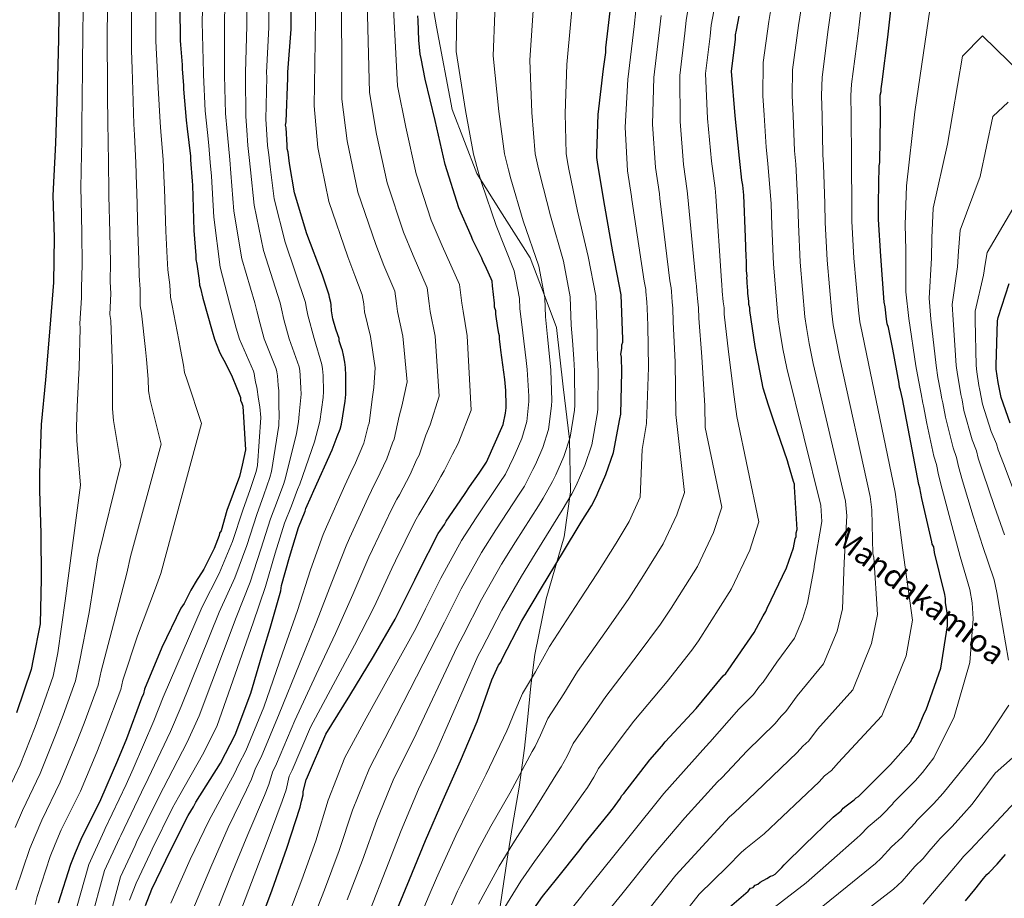
# Model space of a CAD drawing. Extents: x 573271 to 580132, y 742910 to 747613.
# Drawn here: x 577911 to 578262, y 745390 to 745704 of the extents above; entities that cross this region are included whole.
import ezdxf
from ezdxf.enums import TextEntityAlignment as Align

# ---------------------------------------------------------------- set-up
doc = ezdxf.new("R2010")
doc.units = 0
doc.header["$MEASUREMENT"] = 0
doc.linetypes.add('DGN Style 3', pattern=[108.220896, 77.30064, -30.920256])
for name, color, linetype in [('Nivel 21', 7, 'Continuous'), ('Nivel 4', 7, 'Continuous'), ('Nivel 44', 7, 'Continuous'), ('Nivel 5', 7, 'Continuous')]:
    doc.layers.add(name, color=color, linetype=linetype)
doc.styles.add('Style-ariali', font='ariali.shx', dxfattribs={"bigfont": 'arialibig.shx'})

msp = doc.modelspace()

# ---------------------------------------------------------------- linework, layer by layer
at = {"layer": 'Nivel 21', "color": 7, "linetype": 'DGN Style 3', "lineweight": 0}
msp.add_polyline3d([(578053.473, 745739.467, 1000.931), (578059.894, 745701.038, 997.594), (578065.585, 745671.577, 996.981), (578074.289, 745648.811, 995.34), (578083.329, 745634.415, 993.341), (578093.372, 745618.681, 991.122), (578098.394, 745605.624, 990.005), (578102.746, 745593.881, 988.026), (578105.09, 745572.78, 987.522), (578107.433, 745554.024, 984.973), (578107.768, 745535.268, 980.448), (578105.424, 745519.191, 976.559), (578099.064, 745497.086, 973.709), (578095.046, 745477.325, 971.262), (578093.576, 745466.08, 966.226), (578092.472, 745455.009, 965.494), (578091.368, 745443.938, 964.762), (578089.371, 745430.037, 963.199), (578087.027, 745416.293, 960.857), (578085.171, 745404.325, 957.535), (578083.331, 745392.312, 954.268), (578081.937, 745382.409, 953.292)], dxfattribs=at)
at = {"layer": 'Nivel 4', "color": 30, "linetype": 'Continuous', "lineweight": 30, "flags": 128}
for points, elevation in [([(577956.145, 745387.741), (577958.446, 745393.587), (577963.39, 745403.948), (577964.048, 745405.451), (577971.303, 745419.825), (577973.286, 745423.002), (577974.11, 745424.674), (577982.868, 745438.555), (577988.146, 745448.585), (577993.732, 745463.449), (577998.312, 745479.308), (578000.605, 745486.654), (578004.365, 745500.008), (578004.689, 745501.843), (578007.466, 745512.026), (578010.742, 745522.544), (578013.044, 745528.39), (578013.372, 745529.392), (578015.347, 745533.903), (578016.17, 745535.741), (578022.758, 745550.277), (578024.565, 745554.954), (578025.551, 745557.626), (578026.041, 745559.462), (578027.329, 745567.636), (578027.65, 745569.971), (578027.643, 745571.304), (578027.613, 745576.804), (578027.43, 745579.637), (578027.254, 745581.469), (578026.74, 745583.967), (578026.398, 745585.631), (578026.059, 745586.63), (578025.212, 745589.125), (578025.207, 745589.958), (578024.7, 745591.289), (578024.022, 745593.285), (578023.002, 745596.946), (578022.487, 745599.777), (578022.308, 745601.943), (578022.304, 745602.776), (578021.794, 745604.607), (578021.622, 745605.439), (578019.59, 745611.428), (578019.25, 745612.593), (578013.67, 745627.23), (578009.256, 745641.873), (578007.532, 745652.364), (578007.01, 745656.361), (578006.67, 745657.526), (578006.663, 745658.859), (578006.296, 745665.024), (578006.124, 745666.023), (578006.284, 745667.191), (578006.865, 745682.861), (578006.854, 745684.861), (578008.103, 745700.201), (578008.183, 745716.036)], 1025), ([(577925.381, 745714.63), (577925.146, 745696.628), (577924.579, 745678.291), (577924.015, 745659.62), (577923.117, 745640.948), (577923.533, 745625.95), (577923.287, 745609.948), (577922.043, 745593.607), (577920.476, 745575.265), (577918.897, 745559.256), (577918.326, 745541.919), (577918.36, 745535.585), (577918.776, 745520.587), (577918.865, 745504.254), (577918.619, 745488.252), (577916.022, 745475.57), (577915.375, 745471.9), (577910.126, 745456.538)], 1075), ([(578044.342, 745382.723), (578050.263, 745397.09), (578056.021, 745410.955), (578062.275, 745425.489), (578068.533, 745439.357), (578074.456, 745453.39), (578079.708, 745468.253), (578082.013, 745473.432), (578082.84, 745474.603), (578083.334, 745475.773), (578090.427, 745489.312), (578097.363, 745501.017), (578102.153, 745508.877), (578110.081, 745522.087), (578111.568, 745524.429), (578115.203, 745530.282), (578117.017, 745533.792), (578117.511, 745534.962), (578120.309, 745541.477), (578123.099, 745549.326), (578125.367, 745561.339), (578125.691, 745563.007), (578126.109, 745578.01), (578125.913, 745583.343), (578125.741, 745584.342), (578126.063, 745586.343), (578126.056, 745587.677), (578126.384, 745588.679), (578126.379, 745589.679), (578125.792, 745605.509), (578122.875, 745620.827), (578119.952, 745637.145), (578117.537, 745651.966), (578117.19, 745654.464), (578117.182, 745655.964), (578117.606, 745669.8), (578119.517, 745686.144), (578120.318, 745691.982), (578120.309, 745693.649), (578122.222, 745709.66)], 975), ([(577968.392, 745708.151), (577968.457, 745696.151), (577968.632, 745694.652), (577969.172, 745687.488), (577969.179, 745686.155), (577969.712, 745680.158), (577969.719, 745678.824), (577970.613, 745667.829)], 1050), ([(578162, 745385.033), (578171.124, 745392.917), (578171.951, 745393.922), (578172.95, 745394.26), (578173.612, 745395.097), (578174.61, 745395.436), (578175.44, 745396.107), (578177.766, 745397.453), (578179.094, 745398.294), (578179.927, 745398.465), (578180.757, 745398.97), (578181.42, 745399.64), (578183.078, 745401.316), (578183.906, 745402.321), (578191.367, 745409.528), (578201.48, 745419.251), (578202.143, 745419.921), (578203.637, 745421.096), (578204.301, 745421.599), (578204.963, 745422.436), (578206.125, 745423.276), (578208.947, 745425.458), (578209.61, 745426.129), (578210.44, 745426.633), (578211.103, 745427.303), (578221.878, 745438.029), (578229.167, 745446.236), (578229.496, 745447.071), (578229.992, 745447.741), (578231.642, 745450.75), (578233.945, 745456.263), (578234.605, 745457.6), (578239.857, 745472.462), (578242.275, 745487.476), (578242.257, 745490.809), (578242.083, 745492.142), (578241.563, 745495.806), (578241.554, 745497.306), (578241.214, 745498.637), (578237.632, 745513.618), (578237.287, 745515.616), (578236.782, 745516.613), (578236.611, 745517.446), (578233.026, 745532.927), (578232.338, 745536.756), (578231.999, 745537.921), (578229.083, 745552.906), (578226.165, 745568.39), (578225.481, 745571.553), (578225.142, 745572.551), (578224.968, 745573.884), (578222.734, 745586.205), (578221.192, 745593.864), (578220.685, 745595.194), (578220.509, 745596.86), (578219.985, 745601.191), (578219.643, 745602.856), (578218.386, 745619.349), (578217.648, 745632.346), (578217.616, 745638.179), (578217.877, 745651.514), (578218.037, 745652.682), (578218.281, 745669.017), (578218.239, 745676.684), (578218.565, 745678.019), (578218.559, 745679.019), (578218.879, 745681.521), (578220.959, 745697.366), (578222.067, 745708.039)], 925), ([(577995.369, 745377.455), (578001.282, 745393.321), (578006.535, 745408.184), (578011.288, 745422.877), (578011.776, 745425.046), (578012.431, 745427.217), (578012.424, 745428.383), (578013.402, 745432.556), (578013.895, 745433.725), (578020.479, 745448.928), (578029.071, 745462.642), (578037.495, 745476.522), (578045.255, 745489.898), (578052.179, 745503.937), (578053.497, 745506.611), (578060.588, 745520.483), (578061.415, 745521.654), (578062.738, 745523.662), (578063.398, 745524.832), (578067.036, 745530.185), (578070.178, 745534.703), (578071.665, 745537.044), (578075.138, 745541.897), (578077.783, 745545.911), (578083.71, 745559.278), (578084.522, 745563.282), (578084.844, 745565.284), (578084.839, 745566.117), (578084.644, 745571.45), (578084.289, 745575.281), (578082.899, 745585.774), (578082.725, 745586.94), (578082.377, 745589.771), (578082.37, 745590.938), (578082.199, 745591.77), (578081.855, 745593.768), (578081.162, 745598.598), (578081.155, 745599.765), (578080.648, 745601.095), (578080.64, 745602.595), (578079.939, 745608.758), (578079.764, 745610.424), (578079.426, 745611.256), (578077.739, 745614.913), (578077.232, 745616.244), (578076.559, 745617.24), (578076.052, 745618.571), (578072.85, 745625.053), (578072.342, 745626.551), (578067.954, 745636.527), (578063.036, 745652.001), (578059.45, 745667.648), (578055.869, 745682.462), (578054.495, 745689.788), (578054.154, 745691.287), (578053.626, 745696.284), (578053.421, 745703.283), (578053.245, 745704.949)], 1000), ([(578092.175, 745382.985), (578097.798, 745391.016), (578102.765, 745397.21), (578111.207, 745407.756), (578112.365, 745409.429), (578121.305, 745420.312), (578123.126, 745422.655), (578123.621, 745423.491), (578125.608, 745426.002), (578125.937, 745426.837), (578126.765, 745427.675), (578136.033, 745439.726), (578140.34, 745444.583), (578141.498, 745446.09), (578152.6, 745457.984), (578162.203, 745469.704), (578163.198, 745470.543), (578164.025, 745471.714), (578173.286, 745485.098), (578176.42, 745491.116), (578177.411, 745492.621), (578177.905, 745493.791), (578184.827, 745508.162), (578187.287, 745515.343), (578187.937, 745518.513), (578188.266, 745519.348), (578188.258, 745520.681), (578188.585, 745521.85), (578187.669, 745537.012), (578187.663, 745538.012), (578187.325, 745539.01), (578185.458, 745545), (578185.118, 745546.332), (578180.205, 745560.805), (578178.343, 745566.128), (578176.475, 745572.285), (578173.561, 745587.103), (578171.657, 745599.926), (578171.652, 745600.926), (578171.312, 745602.091), (578171.307, 745603.091), (578170.957, 745606.089), (578170.952, 745606.923), (578170.77, 745609.755), (578170.766, 745610.588), (578170.594, 745611.421), (578170.757, 745612.255), (578170.58, 745614.087), (578170.561, 745617.588), (578170.386, 745619.087), (578170.181, 745626.086), (578169.599, 745641.083), (578169.246, 745644.581), (578168.903, 745646.413), (578168.027, 745654.241), (578166.444, 745669.4), (578165.19, 745685.227), (578166.628, 745696.568), (578166.619, 745698.235), (578166.943, 745699.904), (578167.916, 745704.909)], 950), ([(577970.613, 745667.829), (577970.963, 745664.664), (577972.183, 745655.004), (577972.19, 745653.67), (577972.732, 745646.006), (577972.906, 745644.674), (577973.328, 745628.509), (577974.044, 745619.513), (577974.051, 745618.179), (577974.393, 745616.515), (577975.259, 745610.686), (577975.435, 745609.02), (577975.774, 745607.855), (577976.627, 745604.36), (577979.858, 745592.544), (577980.707, 745589.715), (577982.397, 745585.391), (577982.903, 745584.394), (577984.081, 745582.233), (577986.777, 745576.914), (577988.805, 745571.925), (577989.988, 745568.932), (577989.993, 745567.932), (577990.499, 745566.935), (577990.838, 745565.77), (577991.756, 745550.274), (577990.62, 745544.768), (577989.642, 745540.762), (577985.208, 745528.571), (577983.081, 745521.393), (577982.586, 745520.556), (577982.423, 745519.722), (577980.616, 745515.046), (577976.989, 745507.692), (577975.005, 745504.681), (577974.509, 745504.012), (577972.363, 745500.167), (577969.889, 745495.486), (577968.731, 745493.813), (577961.975, 745479.776), (577955.723, 745464.908), (577955.398, 745463.239), (577954.74, 745461.736), (577949.319, 745447.206), (577946.194, 745439.522), (577940.104, 745425.488), (577933.015, 745411.282), (577931.041, 745406.604), (577929.397, 745402.428), (577924.973, 745388.57)], 1050), ([(578264.547, 745559.767), (578261.33, 745568.916), (578261.157, 745570.082), (578260.474, 745573.078), (578260.301, 745574.244), (578259.608, 745579.074), (578259.6, 745580.407), (578260.014, 745596.243), (578260.341, 745597.412), (578264.274, 745609.6)], 900), ([(578248.645, 745389.508), (578251.956, 745393.526), (578255.102, 745397.377), (578256.26, 745398.883), (578257.09, 745399.554), (578259.907, 745402.57), (578262.06, 745405.082), (578262.889, 745405.92)], 900)]:
    msp.add_lwpolyline(points, dxfattribs=dict(at, elevation=elevation))
at = {"layer": 'Nivel 5', "color": 30, "linetype": 'Continuous', "lineweight": 0, "flags": 128}
for points, elevation in [([(578005.993, 745381.24), (578011.904, 745396.888), (578016.862, 745410.856), (578021.259, 745425.391), (578027.245, 745440.563), (578034.823, 745454.569), (578052.567, 745486.538), (578056.064, 745493.513), (578061.544, 745504.444), (578068.857, 745517.909), (578074.095, 745525.975), (578082.565, 745538.601), (578084.529, 745541.597), (578087.384, 745547.559), (578087.984, 745548.797), (578090.409, 745554.318), (578092.201, 745560.309), (578092.86, 745567.476), (578092.867, 745569.383), (578092.239, 745578.954), (578091.925, 745582.094), (578090.741, 745592.027), (578089.689, 745600.691), (578089.558, 745604.165), (578087.676, 745614.124), (578081.19, 745630.202), (578076.091, 745645.212), (578075.099, 745648.617), (578073.192, 745655.73), (578070.315, 745671.25), (578067.013, 745692.283), (578067.38, 745723.035)], 995), ([(578013.975, 745377.935), (578020.013, 745393.347), (578025.212, 745407.414), (578029.95, 745421.782), (578036.003, 745436.794), (578043.251, 745450.766), (578059.929, 745483.261), (578062.758, 745488.786), (578068.765, 745500.661), (578075.983, 745513.686), (578081.11, 745521.701), (578089.444, 745534.472), (578091.289, 745537.305), (578094.339, 745543.24), (578095.242, 745545.046), (578097.884, 745551.108), (578099.925, 745557.563), (578100.987, 745565.942), (578101.073, 745567.789), (578100.706, 745578.718), (578100.422, 745582.406), (578099.571, 745590.606), (578098.863, 745597.688), (578098.617, 745604.501), (578096.476, 745615.8), (578090.881, 745631.938), (578086.453, 745646.901), (578085.622, 745650.079), (578084.19, 745655.788), (578082.138, 745670.887), (578080.139, 745690.748), (578081.29, 745721.234)], 990), ([(577930.168, 745382.156), (577935.914, 745402.456), (577941.399, 745414.442), (577941.762, 745415.208), (577949.216, 745430.973), (577951.714, 745436.467), (577959.053, 745453.581), (577962.411, 745462.127), (577976.307, 745494.239), (577982.472, 745506.172), (577987.189, 745517.556), (577990.818, 745528.75), (577993.519, 745536.079), (577995.558, 745542.567), (577996.095, 745544.73), (577997.272, 745561.827), (577996.906, 745565.64), (577996.428, 745568.372), (577995.891, 745572.59), (577995.408, 745574.404), (577995.052, 745576.626), (577994.869, 745577.534), (577994.615, 745578.333), (577989.614, 745589.744), (577988.502, 745593.595), (577987.088, 745599.033), (577986.156, 745602.602), (577982.728, 745615.434), (577980.461, 745633.193), (577979.656, 745647.783), (577979.258, 745652.737), (577978.708, 745658.712), (577978.205, 745663.352), (577977.468, 745671.138), (577976.851, 745683.974), (577976.82, 745684.696), (577976.355, 745702.786), (577976.662, 745716.195)], 1045), ([(577936.4, 745381.496), (577941.547, 745400.239), (577946.897, 745411.818), (577947.334, 745412.769), (577954.738, 745428.186), (577957.107, 745433.101), (577965.007, 745449.824), (577968.845, 745458.742), (577982.381, 745492.343), (577987.945, 745504.631), (577992.258, 745516.173), (577995.799, 745527.198), (577998.4, 745534.157), (578000.505, 745540.401), (578001.114, 745542.483), (578003.643, 745558.94), (578003.821, 745562.969), (578003.709, 745565.686), (578003.75, 745571.351), (578003.468, 745573.296), (578003.192, 745576.671), (578003.009, 745578.06), (578002.775, 745579.117), (577998.512, 745589.798), (577996.998, 745595.14), (577995.893, 745599.76), (577995.193, 745602.646), (577990.463, 745618.383), (577987.66, 745635.363), (577986.625, 745648.928), (577986.196, 745653.643), (577985.697, 745658.749), (577985.228, 745663.77), (577984.672, 745670.151), (577984.355, 745683.696), (577984.329, 745684.737), (577984.292, 745702.14), (577984.542, 745716.155)], 1040), ([(577942.632, 745380.836), (577947.18, 745398.021), (577952.394, 745409.195), (577952.905, 745410.329), (577960.259, 745425.399), (577962.5, 745429.734), (577970.96, 745446.068), (577975.278, 745455.356), (577988.456, 745490.446), (577993.419, 745503.09), (577997.328, 745514.791), (578000.78, 745525.647), (578003.282, 745532.234), (578005.453, 745538.235), (578006.132, 745540.235), (578010.015, 745556.052), (578010.735, 745560.297), (578010.989, 745562.999), (578011.61, 745570.113), (578011.529, 745572.187), (578011.333, 745576.715), (578011.15, 745578.585), (578010.934, 745579.901), (578007.411, 745589.851), (578005.495, 745596.686), (578004.698, 745600.488), (578004.23, 745602.689), (577998.199, 745621.332), (577994.858, 745637.533), (577993.594, 745650.074), (577993.134, 745654.549), (577992.685, 745658.785), (577992.25, 745664.188), (577991.876, 745669.165), (577991.858, 745683.417), (577991.837, 745684.779), (577992.229, 745701.493), (577992.423, 745716.116)], 1035), ([(577950.478, 745389.685), (577952.813, 745395.804), (577957.892, 745406.571), (577958.477, 745407.89), (577965.781, 745422.612), (577967.893, 745426.368), (577976.914, 745442.311), (577981.712, 745451.971), (577994.53, 745488.55), (577998.892, 745501.549), (578002.397, 745513.408), (578005.761, 745524.095), (578008.163, 745530.312), (578010.4, 745536.069), (578011.151, 745537.988), (578016.386, 745553.165), (578017.65, 745557.626), (578018.27, 745560.313), (578019.469, 745568.874), (578019.589, 745571.079), (578019.473, 745576.76), (578019.29, 745579.111), (578019.094, 745580.685), (578016.309, 745589.905), (578013.991, 745598.231), (578013.503, 745601.215), (578013.267, 745602.733), (578005.934, 745624.281), (578002.057, 745639.703), (578000.563, 745651.219), (578000.072, 745655.455), (577999.674, 745658.822), (577999.273, 745664.606), (577999.08, 745668.178), (577999.362, 745683.139), (577999.346, 745684.82), (578000.166, 745700.847), (578000.303, 745716.076)], 1030), ([(577965.18, 745388.573), (577972.088, 745404.201), (577978.681, 745418.028), (577985.834, 745431.111), (577987.755, 745434.662), (577989.408, 745438.179), (577991.917, 745442.994), (577998.322, 745458.524), (578005.008, 745477.718), (578010.341, 745493.002), (578014.985, 745507.459), (578019.512, 745520.048), (578020.649, 745522.801), (578027.246, 745537.526), (578030.126, 745543.751), (578030.678, 745544.785), (578033.984, 745552.647), (578035.543, 745558.789), (578035.918, 745559.75), (578037.122, 745569.103), (578037.53, 745572.436), (578038.031, 745579.532), (578036.446, 745590.663), (578034.273, 745599.483), (578033.973, 745602.346), (578033.447, 745605.558), (578030.814, 745612.468), (578028.335, 745619.101), (578021.545, 745638.814), (578017.572, 745658.05), (578016.299, 745672.896), (578017.009, 745718.666)], 1020), ([(577972.646, 745385.418), (577979.387, 745401.481), (577985.645, 745415.567), (577992.197, 745429.053), (577993.924, 745432.801), (577995.407, 745436.773), (577997.412, 745440.677), (578003.861, 745456.125), (578011.024, 745473.949), (578017.129, 745488.882), (578022.553, 745503.069), (578027.679, 745516.02), (578028.861, 745518.754), (578035.581, 745533.265), (578037.948, 745538.227), (578038.693, 745539.504), (578042.247, 745547.032), (578044.202, 745552.768), (578044.855, 745554.074), (578046.626, 745562.301), (578047.593, 745565.805), (578049.451, 745574.469), (578047.927, 745590.732), (578045.994, 745599.554), (578045.64, 745602.408), (578045.026, 745606.775), (578041.196, 745615.989), (578038.24, 745623.457), (578031.918, 745642.111), (578028.042, 745660.45), (578026.192, 745675.288), (578026.007, 745718.82)], 1015), ([(577980.112, 745382.263), (577986.685, 745398.761), (577992.608, 745413.106), (577998.561, 745426.994), (578000.093, 745430.939), (578001.405, 745435.368), (578002.906, 745438.359), (578009.401, 745453.726), (578017.039, 745470.18), (578023.918, 745484.762), (578030.12, 745498.678), (578035.845, 745511.993), (578037.073, 745514.706), (578043.917, 745529.005), (578045.771, 745532.702), (578046.708, 745534.224), (578050.51, 745541.416), (578052.86, 745546.746), (578053.791, 745548.397), (578056.13, 745555.5), (578057.657, 745559.173), (578060.87, 745569.405), (578059.408, 745590.8), (578057.714, 745599.624), (578057.306, 745602.471), (578056.606, 745607.991), (578051.578, 745619.509), (578048.144, 745627.814), (578042.29, 745645.407), (578038.511, 745662.849), (578036.084, 745677.679), (578035.004, 745718.973)], 1010), ([(577987.578, 745379.108), (577993.984, 745396.041), (577999.572, 745410.645), (578004.924, 745424.936), (578006.262, 745429.078), (578007.404, 745433.962), (578008.401, 745436.042), (578014.94, 745451.327), (578023.055, 745466.411), (578030.706, 745480.642), (578037.688, 745494.288), (578044.012, 745507.965), (578045.285, 745510.659), (578052.252, 745524.744), (578053.593, 745527.178), (578054.723, 745528.943), (578058.773, 745535.801), (578061.519, 745540.725), (578062.728, 745542.721), (578065.634, 745548.698), (578067.72, 745552.542), (578072.29, 745564.342), (578070.889, 745590.869), (578069.435, 745599.695), (578068.973, 745602.533), (578068.185, 745609.208), (578061.96, 745623.03), (578058.049, 745632.17), (578052.663, 745648.704), (578048.981, 745665.249), (578045.977, 745680.071), (578044.002, 745719.127)], 1005), ([(578028.123, 745389.805), (578033.563, 745403.973), (578038.64, 745418.173), (578044.76, 745433.026), (578051.678, 745446.963), (578067.29, 745479.985), (578069.452, 745484.058), (578075.985, 745496.878), (578083.11, 745509.463), (578088.124, 745517.426), (578096.323, 745530.344), (578098.048, 745533.013), (578101.293, 745538.92), (578102.501, 745541.294), (578105.359, 745547.897), (578107.65, 745554.818), (578109.113, 745564.407), (578109.279, 745566.195), (578109.174, 745578.482), (578108.919, 745582.719), (578108.402, 745589.185), (578108.036, 745594.685), (578107.675, 745604.837), (578105.275, 745617.475), (578100.571, 745633.673), (578096.814, 745648.589), (578096.144, 745651.54), (578095.187, 745655.847), (578093.96, 745670.525), (578093.265, 745689.214), (578095.201, 745719.433)], 985), ([(578036.232, 745386.264), (578041.913, 745400.531), (578047.331, 745414.564), (578053.518, 745429.257), (578060.106, 745443.16), (578074.652, 745476.708), (578076.146, 745479.331), (578083.206, 745493.095), (578090.236, 745505.24), (578095.139, 745513.152), (578103.202, 745526.215), (578104.808, 745528.721), (578108.248, 745534.601), (578109.759, 745537.543), (578112.834, 745544.687), (578115.374, 745552.072), (578117.24, 745562.873), (578117.485, 745564.601), (578117.641, 745578.246), (578117.416, 745583.031), (578117.232, 745587.764), (578117.21, 745591.682), (578116.734, 745605.173), (578114.075, 745619.151), (578110.262, 745635.409), (578107.176, 745650.278), (578106.667, 745653.002), (578106.185, 745655.905), (578105.783, 745670.162), (578106.391, 745687.679), (578109.111, 745717.632)], 980), ([(577933.938, 745709.813), (577933.791, 745695.963), (577933.668, 745690.57), (577933.642, 745684.81), (577933.554, 745676.944), (577933.442, 745664.807), (577933.399, 745660.51), (577933.234, 745650.085), (577933.1, 745643.204), (577933.136, 745639.479), (577933.464, 745627.468), (577933.506, 745616.287), (577933.265, 745608.062), (577933.251, 745604.445), (577932.692, 745595.319), (577932.781, 745593.658), (577932.425, 745579.574), (577932.227, 745575.166), (577931.705, 745565.578), (577931.501, 745558.307), (577931.597, 745553.623), (577932.903, 745537.704), (577927.441, 745496.397), (577924.872, 745477.881), (577923.157, 745469.517), (577919.247, 745458.425), (577916.72, 745451.509), (577911.398, 745437.945), (577905.393, 745425.066)], 1070), ([(577942.551, 745709.398), (577942.457, 745696.01), (577942.409, 745691.591), (577942.525, 745685.479), (577942.593, 745677.748), (577942.735, 745665.562), (577942.79, 745661.548), (577942.971, 745651.315), (577943.008, 745643.904), (577943.079, 745640.778), (577943.43, 745627.728), (577943.641, 745617.093), (577943.547, 745610.175), (577943.753, 745606.005), (577943.462, 745598.453), (577943.742, 745596.334), (577944.283, 745582.816), (577944.347, 745578.803), (577944.378, 745570.531), (577944.352, 745564.829), (577944.718, 745560.775), (577947.302, 745545.012), (577939.189, 745511.712), (577936.075, 745492.242), (577932.585, 745474.638), (577931.217, 745467.948), (577926.765, 745455.62), (577924.088, 745448.512), (577918.574, 745434.831), (577912.299, 745421.62), (577909.635, 745415.637)], 1065), ([(577951.165, 745708.982), (577951.124, 745696.057), (577951.15, 745692.611), (577951.407, 745686.149), (577951.633, 745678.551), (577952.027, 745666.318), (577952.181, 745662.587), (577952.709, 745652.544), (577952.916, 745644.605), (577953.021, 745642.076), (577953.396, 745627.989), (577953.775, 745617.9), (577953.829, 745612.289), (577954.255, 745607.566), (577954.233, 745601.587), (577954.704, 745599.009), (577956.142, 745586.059), (577956.467, 745582.441), (577957.051, 745575.485), (577957.202, 745571.35), (577957.839, 745567.928), (577961.701, 745552.319), (577950.821, 745512.19), (577949.422, 745506.303), (577944.708, 745488.086), (577940.297, 745471.394), (577939.278, 745466.378), (577934.283, 745452.816), (577931.457, 745445.516), (577925.751, 745431.716), (577919.204, 745418.174), (577916.771, 745412.626), (577914.909, 745408.132), (577909.893, 745393.384)], 1060), ([(578105.492, 745383.384), (578111.332, 745390.672), (578112.874, 745392.632), (578118.825, 745400.023), (578128.537, 745412.152), (578141.034, 745427.74), (578155.96, 745444.478), (578157.434, 745446.002), (578167.739, 745457.835), (578172.963, 745462.967), (578175.217, 745466.032), (578176.469, 745467.462), (578181.327, 745474.577), (578187.623, 745483.133), (578190.481, 745489.911), (578192.228, 745495.536), (578194.645, 745508.253), (578194.608, 745508.824), (578197.436, 745524.685), (578196.999, 745530.406), (578184.886, 745579.343), (578183.515, 745586.278), (578182.39, 745592.833), (578181.857, 745596.578), (578180.134, 745616.434), (578179.564, 745630.184), (578179.301, 745637.969), (578178.154, 745652.292), (578177.58, 745658.224), (578176.787, 745669.637), (578176.36, 745676.454), (578176.439, 745688.306), (578178.437, 745702.948), (578180.053, 745712.401)], 945), ([(578121.306, 745385.961), (578126.101, 745391.798), (578136.903, 745405.372), (578148.556, 745419.034), (578160.207, 745431.923), (578161.728, 745433.36), (578170.786, 745442.993), (578180.798, 745452.625), (578182.944, 745455.343), (578184.588, 745456.961), (578188.605, 745462.591), (578198.009, 745473.909), (578202.825, 745485.549), (578204.74, 745493.521), (578205.305, 745510.094), (578206.333, 745526.746), (578205.834, 745531.994), (578194.348, 745581.058), (578192.934, 745588.175), (578191.92, 745593.84), (578191.389, 745597.731), (578189.697, 745617.163), (578189.085, 745630.724), (578188.88, 745638.021), (578188.085, 745652.097), (578187.694, 745656.838), (578187.16, 745669.482), (578186.83, 745676.512), (578186.97, 745685.734), (578189.067, 745701.552), (578190.557, 745711.31)], 940), ([(578133.378, 745383.573), (578145.268, 745398.593), (578156.079, 745410.329), (578164.455, 745419.369), (578166.022, 745420.719), (578173.833, 745428.15), (578188.632, 745442.283), (578190.671, 745444.654), (578192.708, 745446.46), (578195.884, 745450.605), (578208.395, 745464.684), (578215.169, 745481.186), (578217.251, 745491.506), (578215.966, 745511.934), (578215.609, 745513.135), (578215.231, 745528.806), (578214.668, 745533.581), (578203.81, 745582.774), (578202.354, 745590.071), (578201.449, 745594.846), (578200.921, 745598.885), (578199.26, 745617.891), (578198.606, 745631.265), (578198.458, 745638.074), (578198.015, 745651.903), (578197.809, 745655.453), (578197.534, 745669.327), (578197.299, 745676.569), (578197.502, 745683.163), (578199.698, 745700.157), (578201.06, 745710.22)], 935), ([(578140.654, 745375.348), (578153.634, 745391.813), (578163.601, 745401.623), (578168.702, 745406.814), (578170.316, 745408.077), (578176.88, 745413.308), (578196.467, 745431.941), (578198.398, 745433.965), (578200.827, 745435.959), (578203.162, 745438.619), (578218.781, 745455.46), (578227.513, 745476.824), (578229.763, 745489.491), (578226.11, 745515.29), (578224.128, 745530.867), (578223.503, 745535.169), (578213.272, 745584.489), (578211.773, 745591.968), (578210.979, 745595.853), (578210.453, 745600.038), (578208.823, 745618.62), (578208.127, 745631.805), (578208.037, 745638.126), (578207.946, 745651.708), (578207.923, 745654.067), (578207.907, 745669.172), (578207.769, 745676.627), (578208.033, 745680.591), (578210.328, 745698.761), (578211.564, 745709.129)], 930), ([(578174.181, 745382.355), (578191.766, 745395.867), (578200.832, 745403.893), (578210.012, 745411.905), (578211.111, 745412.899), (578213.928, 745415.83), (578218.349, 745419.478), (578219.225, 745420.498), (578222.56, 745423.962), (578222.992, 745424.464), (578230.64, 745432.271), (578233.28, 745435.21), (578237.373, 745440.475), (578244.589, 745455.088), (578250.213, 745474.422), (578251.402, 745490.034), (578250.971, 745495.729), (578250.237, 745500.401), (578246.784, 745512.245), (578243.709, 745523.255), (578240.28, 745536.192), (578239.014, 745541.348), (578238.252, 745545.036), (578237.404, 745547.968), (578234.872, 745559.613), (578233.677, 745566.004), (578233.48, 745566.924), (578232.86, 745570.173), (578231.865, 745575.093), (578230.979, 745580.235), (578228.37, 745597.07), (578227.412, 745606.623), (578227.329, 745621.522), (578227.125, 745630.491), (578227.569, 745644.374), (578230.619, 745670.74), (578236.626, 745712.098)], 920), ([(577959.778, 745708.567), (577959.79, 745696.104)], 1055), ([(578053.572, 745382.416), (578057.331, 745391.451), (578059.918, 745397.563), (578060.9, 745399.699), (578066.84, 745412.692), (578071.483, 745422.295), (578077.713, 745434.567), (578085.011, 745450.126), (578085.763, 745451.694), (578087.578, 745456.096), (578090.583, 745463.425), (578095.213, 745471.12), (578100.276, 745480.11), (578111.06, 745496.758), (578117.391, 745506.422), (578123.995, 745517.035), (578128.663, 745524.72), (578132.575, 745533.33), (578133.329, 745550.382), (578134.858, 745559.659), (578135.594, 745579.637), (578135.331, 745594.532), (578135.106, 745600.744), (578134.973, 745602.909), (578134.65, 745606.705), (578134.584, 745607.429), (578134.047, 745610.412), (578129.621, 745639.532), (578129.495, 745640.57), (578128.067, 745649.769), (578127.238, 745665.306), (578128.224, 745682.298), (578130.401, 745701.162), (578131.066, 745706.869)], 970), ([(578074.975, 745388.268), (578076.537, 745391.342), (578082.319, 745401.854), (578087.124, 745409.752), (578094.46, 745421.162), (578103.158, 745435.219), (578104.444, 745437.175), (578106.593, 745441.049), (578108.674, 745445.55), (578115.623, 745455.423), (578120.308, 745462.347), (578131.83, 745477.371), (578139.797, 745488.063), (578143.596, 745493.789), (578153.037, 745508.671), (578158.701, 745520.746), (578161.663, 745529.83), (578155.836, 745558.255), (578155.667, 745565.972), (578154.577, 745583.37), (578153.494, 745597.229), (578153.379, 745600.835), (578153.14, 745603), (578152.801, 745606.814), (578152.677, 745608.592), (578152.406, 745610.5), (578149.61, 745640.307), (578149.37, 745642.575), (578148.047, 745652.005), (578146.841, 745667.353), (578146.707, 745683.763), (578148.514, 745698.865), (578149.005, 745703.386), (578149.847, 745708.422)], 960), ([(578084.356, 745387.163), (578090.058, 745396.435), (578094.945, 745403.481), (578102.834, 745414.459), (578112.231, 745427.766), (578113.785, 745429.915), (578116.101, 745433.525), (578117.719, 745436.613), (578125.828, 745447.574), (578130.324, 745453.465), (578142.215, 745467.678), (578151, 745478.883), (578153.397, 745482.166), (578165.224, 745500.646), (578171.764, 745514.454), (578174.964, 745524.589), (578167.089, 745562.191), (578166.071, 745569.128), (578164.069, 745585.236), (578162.575, 745598.578), (578162.516, 745600.88), (578162.224, 745603.046), (578161.877, 745606.869), (578161.723, 745609.174), (578161.586, 745610.544), (578159.604, 745640.695), (578159.308, 745643.578), (578158.037, 745653.123), (578156.643, 745668.376), (578155.948, 745684.495), (578157.571, 745697.716), (578157.974, 745701.645), (578158.882, 745706.665)], 955), ([(578065.299, 745387.997), (578067.446, 745392.916), (578068.719, 745395.52), (578074.579, 745407.273), (578079.304, 745416.024), (578086.087, 745427.864), (578094.084, 745442.673), (578095.104, 745444.434), (578097.086, 745448.572), (578099.628, 745454.488), (578105.418, 745463.271), (578110.292, 745471.228), (578121.445, 745487.065), (578128.594, 745497.242), (578133.796, 745505.412), (578140.85, 745516.695), (578145.638, 745527.038), (578148.361, 745535.071), (578145.262, 745562.815), (578145.086, 745581.503), (578144.412, 745595.881), (578144.243, 745600.789), (578144.057, 745602.955), (578143.726, 745606.76), (578143.63, 745608.011), (578143.227, 745610.456), (578139.615, 745639.92), (578139.433, 745641.573), (578138.057, 745650.887), (578137.04, 745666.329), (578137.465, 745683.03), (578139.458, 745700.013), (578140.035, 745705.128)], 965), ([(577959.79, 745696.104), (577959.891, 745693.632), (577960.29, 745686.818), (577960.672, 745679.355), (577961.32, 745667.073), (577961.572, 745663.625), (577962.446, 745653.774), (577962.824, 745645.305), (577962.964, 745643.375), (577963.362, 745628.249), (577963.91, 745618.706), (577964.111, 745614.402), (577964.757, 745609.126), (577965.003, 745604.721), (577965.665, 745601.685), (577968, 745589.301), (577968.587, 745586.078), (577969.724, 745580.438), (577970.053, 745577.872), (577970.96, 745575.08), (577976.1, 745559.627), (577961.592, 745506.179), (577959.656, 745500.895), (577953.342, 745483.931), (577948.01, 745468.151), (577947.338, 745464.809), (577941.801, 745450.011), (577938.825, 745442.519), (577932.927, 745428.602), (577926.11, 745414.728), (577923.906, 745409.615), (577922.153, 745405.28), (577917.433, 745390.977), (577916.782, 745388.124)], 1055), ([(578263.967, 745475.223), (578260.721, 745493.792), (578259.849, 745499.393), (578258.919, 745503.853), (578254.685, 745516.102), (578251.366, 745526.646), (578247.571, 745539.259), (578246.114, 745544.332), (578245.416, 745547.472), (578244.19, 745550.918), (578241.486, 745561.939), (578240.547, 745567.024), (578240.228, 745568.463), (578239.72, 745571.191), (578238.801, 745576.088), (578238.134, 745580.278), (578236.281, 745596.863), (578235.644, 745604.32), (578236.565, 745618.541), (578236.618, 745625.811), (578237.158, 745636.475), (578242.262, 745659.223), (578247.515, 745690.621), (578254.67, 745697.845), (578278.222, 745674.885)], 915), ([(578262.587, 745519.96), (578259.024, 745530.038), (578254.861, 745542.326), (578253.215, 745547.315), (578252.579, 745549.907), (578250.975, 745553.867), (578248.101, 745564.264), (578247.417, 745568.043), (578246.977, 745570.001), (578246.581, 745572.208), (578245.736, 745577.084), (578245.29, 745580.321), (578244.192, 745596.657), (578243.877, 745602.018), (578245.802, 745615.561), (578246.11, 745621.131), (578246.746, 745628.575), (578253.906, 745647.705), (578258.405, 745669.143), (578263.895, 745674.241)], 910), ([(578266.681, 745533.429), (578262.152, 745545.393), (578260.315, 745550.299), (578259.743, 745552.343), (578257.761, 745556.817), (578254.715, 745566.59), (578254.287, 745569.063), (578253.725, 745571.54), (578253.441, 745573.226), (578252.672, 745578.079), (578252.445, 745580.364), (578252.103, 745596.45), (578252.109, 745599.715), (578255.038, 745612.58), (578255.603, 745616.451), (578256.335, 745620.676), (578265.549, 745636.188)], 905), ([(578197.191, 745387.062), (578206.4, 745394.512), (578216.481, 745402.788), (578218.59, 745404.707), (578222.235, 745408.747), (578225.923, 745411.986), (578227.408, 745413.755), (578230.695, 745417.316), (578231.309, 745418.069), (578237.253, 745424.092), (578240.682, 745427.888), (578244.208, 745432.214), (578255.261, 745445.928), (578264.055, 745459.161)], 915), ([(578211.968, 745385.13), (578222.95, 745393.672), (578226.07, 745396.516), (578230.542, 745401.665), (578233.497, 745404.493), (578235.59, 745407.012), (578238.831, 745410.669), (578239.626, 745411.673), (578243.865, 745415.912), (578248.085, 745420.565), (578251.044, 745423.952), (578259.214, 745434.951), (578276.802, 745450.601)], 910), ([(578233.549, 745388.324), (578238.849, 745394.582), (578241.071, 745397.001), (578243.773, 745400.269), (578246.966, 745404.023), (578247.943, 745405.278), (578250.478, 745407.733), (578255.487, 745413.243), (578257.879, 745415.691), (578266.527, 745424.882)], 905)]:
    msp.add_lwpolyline(points, dxfattribs=dict(at, elevation=elevation))

# ---------------------------------------------------------------- texts
at = {"layer": 'Nivel 44', "color": 7, "linetype": 'Continuous', "lineweight": 0, "style": 'Style-ariali'}
msp.add_text('Mandakamioa', height=7.99999, rotation=322.784, dxfattribs=at).set_placement((578232.45, 745498.315, 928.456), align=Align.MIDDLE_CENTER)

doc.saveas('drawing.dxf')
